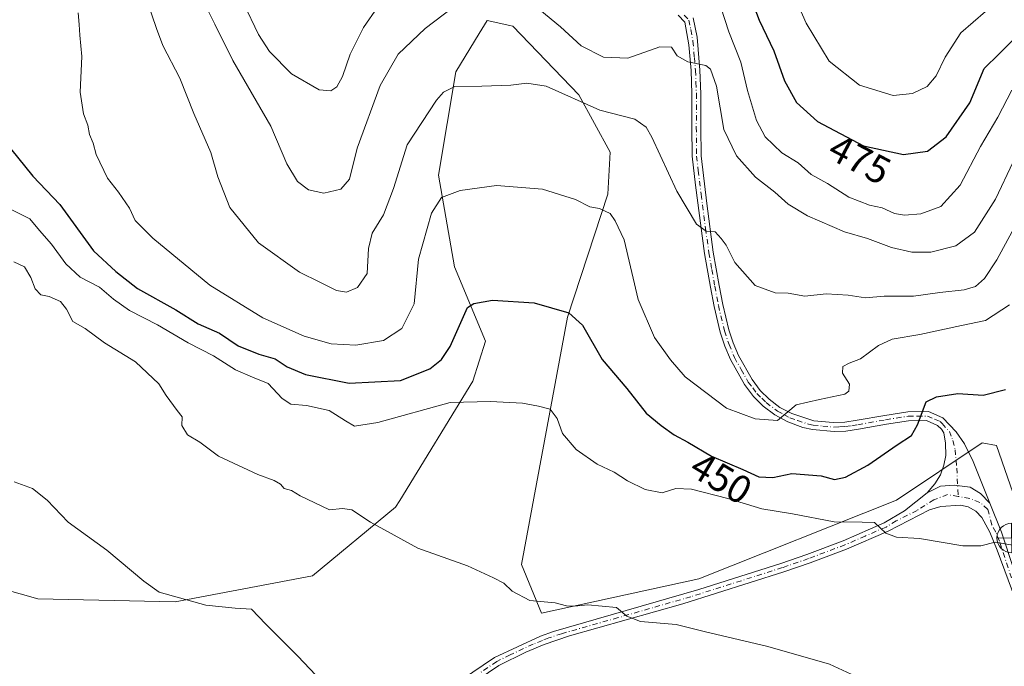
# Model space of a CAD drawing. Units: metres. Extents: x 583905 to 587372, y 4701175 to 4703534.
# Drawn here: x 585878 to 586129, y 4702700 to 4702865 of the extents above; entities that cross this region are included whole.
import ezdxf
from ezdxf.enums import TextEntityAlignment as Align

# ---------------------------------------------------------------- set-up
doc = ezdxf.new("R2010")
doc.units = ezdxf.units.M
doc.header["$MEASUREMENT"] = 0
doc.linetypes.add('DGN Style 3', pattern=[2.307223458686699, 1.648016756204785, -0.6592067024819142])
doc.linetypes.add('DGN Style 4', pattern=[2.6384748266838614, 1.318413404963828, -0.6592067024819142, 0.001648016756204785, -0.6592067024819142])
for name, color, linetype, lineweight in [('Arbolado forestal CxS', 92, 'Continuous', 0), ('Camino Cxs', 7, 'Continuous', 0), ('Camino eje', 30, 'DGN Style 4', 13), ('Conducción de hidrocarburos lineal', 6, 'DGN Style 3', 0), ('Cultivos herbáceos CxS', 92, 'Continuous', 0), ('Curva de nivel maestra', 30, 'Continuous', 30), ('Curva de nivel normal', 30, 'Continuous', 0), ('Pista no pavimentada Cxs', 111, 'Continuous', 0), ('Pista no pavimentada eje', 91, 'DGN Style 4', 0), ('Punto fluvial desagüe desconocido', 7, 'Continuous', 0), ('Rótulo de curva de nivel directora', 7, 'Continuous', 0)]:
    doc.layers.add(name, color=color, linetype=linetype, lineweight=lineweight)
doc.styles.add('Style-Arial', font='txt')

# ---------------------------------------------------------------- blocks, each defined once
blk = doc.blocks.new('*U6')
at = {"layer": 'Arbolado forestal CxS', "color": 92, "linetype": 'Continuous', "lineweight": 0}
blk.add_polyline3d([(586144.9055000005, 4702703.8499, 444.0141000000004), (586126.6973000001, 4702756.3103, 448.3533000000025), (586123.0566999996, 4702757.038699999, 448.4572999999946), (586101.2070000004, 4702742.467900001, 447.3638000000064), (586050.9528999999, 4702722.431299999, 442.2885999999999), (586010.8947000002, 4702713.688899999, 439.9407000000065), (586005.7969000004, 4702726.074899999, 440.8162000000011), (586017.5097000003, 4702788.994700001, 450.1273999999976), (586027.7485999997, 4702820.3071, 456.2048000000068), (586028.3762999997, 4702830.994100001, 458.5577000000048), (586020.3651000002, 4702845.567500001, 461.0359000000026), (586003.6139000002, 4702863.0529, 463.6616000000067), (586002.8497000001, 4702863.2227, 463.633799999996), (585997.0576999999, 4702864.5089, 463.7768999999971), (585995.0324999997, 4702861.193299999, 463.3166999999958), (585992.6140000002, 4702857.2335, 462.6668999999966), (585989.0465000002, 4702851.395300001, 461.7948999999935), (585984.6765000002, 4702825.165100001, 457.0907000000007), (585988.7030999997, 4702801.8215, 452.7569999999978), (585996.6616000002, 4702782.903700001, 448.8377999999939), (585993.4143000003, 4702772.706900001, 447.4379999999946), (585974.7956999998, 4702742.353700001, 441.2623000000021), (585973.7505000001, 4702740.647700001, 441.0467000000062), (585952.6288999999, 4702723.161499999, 437.7868000000017), (585917.6697000006, 4702716.603900001, 435.1799000000028), (585882.7089000001, 4702717.3345, 433.1518000000069), (585836.0965, 4702730.448899999, 430.8135000000038)], dxfattribs=at)
blk = doc.blocks.new('*U14')
at = {"layer": 'Cultivos herbáceos CxS', "color": 92, "linetype": 'Continuous', "lineweight": 0}
blk.add_polyline3d([(585836.0965, 4702730.448899999, 430.8135000000038), (585882.7089000001, 4702717.3345, 433.1518000000069), (585917.6697000006, 4702716.603900001, 435.1799000000028), (585952.6288999999, 4702723.161499999, 437.7868000000017), (585973.7505000001, 4702740.647700001, 441.0467000000062), (585974.7956999998, 4702742.353700001, 441.2623000000021), (585993.4143000003, 4702772.706900001, 447.4379999999946), (585996.6616000002, 4702782.903700001, 448.8377999999939), (585988.7030999997, 4702801.8215, 452.7569999999978), (585984.6765000002, 4702825.165100001, 457.0907000000007), (585989.0465000002, 4702851.395300001, 461.7948999999935), (585992.6140000002, 4702857.2335, 462.6668999999966), (585995.0324999997, 4702861.193299999, 463.3166999999958), (585997.0576999999, 4702864.5089, 463.7768999999971), (586002.8497000001, 4702863.2227, 463.633799999996), (586003.6139000002, 4702863.0529, 463.6616000000067), (586020.3651000002, 4702845.567500001, 461.0359000000026), (586028.3762999997, 4702830.994100001, 458.5577000000048), (586027.7485999997, 4702820.3071, 456.2048000000068), (586017.5097000003, 4702788.994700001, 450.1273999999976), (586005.7969000004, 4702726.074899999, 440.8162000000011), (586010.8947000002, 4702713.688899999, 439.9407000000065), (586050.9528999999, 4702722.431299999, 442.2885999999999), (586101.2070000004, 4702742.467900001, 447.3638000000064), (586123.0566999996, 4702757.038699999, 448.4572999999946), (586126.6973000001, 4702756.3103, 448.3533000000025), (586144.9055000005, 4702703.8499, 444.0141000000004)], dxfattribs=at)
blk = doc.blocks.new('5PFDES')
at = {"layer": 'Conducción de hidrocarburos lineal', "color": 142, "linetype": 'Continuous', "lineweight": 13}
for p, q in [((-0.002, 0.374), (0.001, -0.375)), ((-0.375, -0.002), (0.374, 0.001))]:
    blk.add_line(p, q, dxfattribs=at)
blk.add_circle((-0.0002529909610748291, -0.0002529909610748291), 0.3742529911326177, dxfattribs=at)

msp = doc.modelspace()

# ---------------------------------------------------------------- linework, layer by layer
at = {"layer": 'Arbolado forestal CxS', "color": 92, "linetype": 'Continuous', "lineweight": 0}
msp.add_polyline3d([(586144.9055000005, 4702703.8499, 444.0141000000004), (586126.6973000001, 4702756.3103, 448.3533000000025), (586123.0566999996, 4702757.038699999, 448.4572999999946), (586101.2070000004, 4702742.467900001, 447.3638000000064), (586050.9528999999, 4702722.431299999, 442.2885999999999), (586010.8947000002, 4702713.688899999, 439.9407000000065), (586005.7969000004, 4702726.074899999, 440.8162000000011), (586017.5097000003, 4702788.994700001, 450.1273999999976), (586027.7485999997, 4702820.3071, 456.2048000000068), (586028.3762999997, 4702830.994100001, 458.5577000000048), (586020.3651000002, 4702845.567500001, 461.0359000000026), (586003.6139000002, 4702863.0529, 463.6616000000067), (586002.8497000001, 4702863.2227, 463.633799999996), (585997.0576999999, 4702864.5089, 463.7768999999971), (585995.0324999997, 4702861.193299999, 463.3166999999958), (585992.6140000002, 4702857.2335, 462.6668999999966), (585989.0465000002, 4702851.395300001, 461.7948999999935), (585984.6765000002, 4702825.165100001, 457.0907000000007), (585988.7030999997, 4702801.8215, 452.7569999999978), (585996.6616000002, 4702782.903700001, 448.8377999999939), (585993.4143000003, 4702772.706900001, 447.4379999999946), (585974.7956999998, 4702742.353700001, 441.2623000000021), (585973.7505000001, 4702740.647700001, 441.0467000000062), (585952.6288999999, 4702723.161499999, 437.7868000000017), (585917.6697000006, 4702716.603900001, 435.1799000000028), (585882.7089000001, 4702717.3345, 433.1518000000069), (585836.0965, 4702730.448899999, 430.8135000000038)], dxfattribs=at)
at = {"layer": 'Camino Cxs', "color": 7, "linetype": 'Continuous', "lineweight": 0}
for points in [[(586049.4600999998, 4702865.130100001, 467.4472999999998), (586050.4600999998, 4702860.2501, 466.6828999999998), (586051.2200999996, 4702851.870100001, 465.3313999999955), (586051.4600999998, 4702845.850099999, 464.7881999999955), (586051.4301000005, 4702837.380100001, 464.4106000000029), (586051.5100999996, 4702830.0701, 463.372000000003), (586052.9600999998, 4702817.9301, 461.9475999999996), (586054.6001000004, 4702805.5801, 462.718200000003), (586056.1101000002, 4702797.0801, 462.5025000000023), (586057.0401, 4702792.2301, 460.2813000000024), (586058.5500999996, 4702785.8101, 458.6588000000047), (586059.6901000004, 4702782.450099999, 458.888300000006), (586061.0100999996, 4702779.2301, 458.5258999999933), (586064.4600999998, 4702773.120100001, 457.608699999997), (586066.5500999996, 4702770.370100001, 457.209799999997), (586068.8300999999, 4702768.130100001, 456.242499999993), (586071.5500999996, 4702766.0601, 455.7528000000021), (586074.5601000004, 4702764.460100001, 455.4980999999971), (586080.1801000005, 4702762.6601, 454.4097000000039), (586085.0900999998, 4702762.190099999, 453.7679000000062), (586088.1101000002, 4702762.290100001, 453.4167000000016), (586091.2200999996, 4702762.7601, 453.2216000000044), (586098.2901, 4702764.020099999, 452.9306999999972), (586104.1401000004, 4702764.950099999, 451.6735000000045), (586109.3601000002, 4702765.0001, 450.8506000000052), (586113.0100999996, 4702763.380100001, 449.9741999999969), (586116.4200999998, 4702759.860099999, 449.4771000000038), (586118.5201000003, 4702756.7501, 449.4815999999992), (586120.7200999996, 4702752.3201, 449.4885000000068), (586125.0230999999, 4702741.686699999, 446.7599999999948), (586122.6275000004, 4702744.1029, 446.7623000000021), (586120.0075000003, 4702745.7645, 447.0331000000006), (586115.9408999998, 4702746.245100001, 447.1098999999958), (586112.4342999998, 4702746.0361, 447.1247000000003), (586109.0100999996, 4702744.290100001, 447.7642000000051), (586111.0000999998, 4702746.5801, 447.814400000003), (586112.4600999998, 4702748.9001, 447.4955999999948), (586113.3300999999, 4702751.350099999, 447.8260000000009), (586113.7801000001, 4702753.8301, 448.1852999999974), (586113.7401000002, 4702756.9301, 448.6603999999934), (586113.2701000003, 4702759.5801, 449.0939000000071), (586112.6601, 4702760.4901, 449.1588999999949), (586111.6901000004, 4702761.460100001, 449.3974000000017), (586108.8901000004, 4702762.710100001, 449.9706000000006), (586104.3300999999, 4702762.6601, 450.6790000000037), (586098.6700999998, 4702761.7601, 451.7936999999947), (586091.6001000004, 4702760.5001, 453.328999999998), (586088.3300999999, 4702760.0101, 453.9373000000051), (586085.3501000004, 4702759.890100001, 454.0277999999962), (586079.8201000001, 4702760.390100001, 454.5690999999933), (586077.4401000004, 4702760.940099999, 454.9983999999968), (586073.6201, 4702762.370100001, 455.374100000001), (586070.3101000004, 4702764.120100001, 455.7909999999974), (586067.3201000001, 4702766.4001, 456.1478999999963), (586064.8300999999, 4702768.860099999, 457.5826999999991), (586062.5401, 4702771.860099999, 457.3413), (586058.9501, 4702778.2301, 458.1227000000072), (586057.5500999996, 4702781.640100001, 457.6993999999977), (586056.3501000004, 4702785.170100001, 458.6913999999961), (586054.8000999996, 4702791.7501, 461.4337999999989), (586053.8601000002, 4702796.6601, 463.2584000000061), (586052.3300999999, 4702805.2301, 462.8994999999995), (586050.0800999999, 4702822.590100001, 464.3849000000046), (586049.2200999996, 4702829.9301, 464.1043999999966), (586049.1401000004, 4702837.370100001, 465.6621000000014), (586049.1700999998, 4702845.8101, 465.3255999999965), (586048.9401000004, 4702851.720100001, 465.3510999999999), (586048.3601000002, 4702858.280099999, 466.2164000000049), (586047.3201000001, 4702864.0701, 467.0522999999957), (586045.6700999998, 4702865.850099999, 467.4333000000043)], [(586109.0100999996, 4702744.290100001, 447.7642000000051), (586111.0000999998, 4702746.5801, 447.814400000003), (586112.4600999998, 4702748.9001, 447.4955999999948), (586113.3300999999, 4702751.350099999, 447.8260000000009), (586113.7801000001, 4702753.8301, 448.1852999999974), (586113.7401000002, 4702756.9301, 448.6603999999934), (586113.2701000003, 4702759.5801, 449.0939000000071), (586112.6601, 4702760.4901, 449.1588999999949), (586111.6901000004, 4702761.460100001, 449.3974000000017), (586108.8901000004, 4702762.710100001, 449.9706000000006), (586104.3300999999, 4702762.6601, 450.6790000000037), (586098.6700999998, 4702761.7601, 451.7936999999947), (586091.6001000004, 4702760.5001, 453.328999999998), (586088.3300999999, 4702760.0101, 453.9373000000051), (586085.3501000004, 4702759.890100001, 454.0277999999962), (586079.8201000001, 4702760.390100001, 454.5690999999933), (586077.4401000004, 4702760.940099999, 454.9983999999968), (586073.6201, 4702762.370100001, 455.374100000001), (586070.3101000004, 4702764.120100001, 455.7909999999974), (586067.3201000001, 4702766.4001, 456.1478999999963), (586064.8300999999, 4702768.860099999, 457.5826999999991), (586062.5401, 4702771.860099999, 457.3413), (586058.9501, 4702778.2301, 458.1227000000072), (586057.5500999996, 4702781.640100001, 457.6993999999977), (586056.3501000004, 4702785.170100001, 458.6913999999961), (586054.8000999996, 4702791.7501, 461.4337999999989), (586053.8601000002, 4702796.6601, 463.2584000000061), (586052.3300999999, 4702805.2301, 462.8994999999995), (586050.0800999999, 4702822.590100001, 464.3849000000046), (586049.2200999996, 4702829.9301, 464.1043999999966), (586049.1401000004, 4702837.370100001, 465.6621000000014), (586049.1700999998, 4702845.8101, 465.3255999999965), (586048.9401000004, 4702851.720100001, 465.3510999999999), (586048.3601000002, 4702858.280099999, 466.2164000000049), (586047.3201000001, 4702864.0701, 467.0522999999957), (586045.6700999998, 4702865.850099999, 467.4333000000043)], [(586049.4600999998, 4702865.130100001, 467.4472999999998), (586050.4600999998, 4702860.2501, 466.6828999999998), (586051.2200999996, 4702851.870100001, 465.3313999999955), (586051.4600999998, 4702845.850099999, 464.7881999999955), (586051.4301000005, 4702837.380100001, 464.4106000000029), (586051.5100999996, 4702830.0701, 463.372000000003), (586052.9600999998, 4702817.9301, 461.9475999999996), (586054.6001000004, 4702805.5801, 462.718200000003), (586056.1101000002, 4702797.0801, 462.5025000000023), (586057.0401, 4702792.2301, 460.2813000000024), (586058.5500999996, 4702785.8101, 458.6588000000047), (586059.6901000004, 4702782.450099999, 458.888300000006), (586061.0100999996, 4702779.2301, 458.5258999999933), (586064.4600999998, 4702773.120100001, 457.608699999997), (586066.5500999996, 4702770.370100001, 457.209799999997), (586068.8300999999, 4702768.130100001, 456.242499999993), (586071.5500999996, 4702766.0601, 455.7528000000021), (586074.5601000004, 4702764.460100001, 455.4980999999971), (586080.1801000005, 4702762.6601, 454.4097000000039), (586085.0900999998, 4702762.190099999, 453.7679000000062), (586088.1101000002, 4702762.290100001, 453.4167000000016), (586091.2200999996, 4702762.7601, 453.2216000000044), (586098.2901, 4702764.020099999, 452.9306999999972), (586104.1401000004, 4702764.950099999, 451.6735000000045), (586109.3601000002, 4702765.0001, 450.8506000000052), (586113.0100999996, 4702763.380100001, 449.9741999999969), (586116.4200999998, 4702759.860099999, 449.4771000000038), (586118.5201000003, 4702756.7501, 449.4815999999992), (586120.7200999996, 4702752.3201, 449.4885000000068), (586125.0230999999, 4702741.686699999, 446.7599999999948)], [(586125.0230999999, 4702741.686699999, 446.7599999999948), (586122.6275000004, 4702744.1029, 446.7623000000021), (586120.0075000003, 4702745.7645, 447.0331000000006), (586115.9408999998, 4702746.245100001, 447.1098999999958), (586112.4342999998, 4702746.0361, 447.1247000000003), (586109.0100999996, 4702744.290100001, 447.7642000000051)]]:
    msp.add_polyline3d(points, dxfattribs=at)
at = {"layer": 'Camino eje', "color": 30, "linetype": 'DGN Style 4', "lineweight": 13}
msp.add_polyline3d([(586047.2301000003, 4702865.8551, 467.3196000000025), (586048.3901000004, 4702864.600099999, 467.2234999999928), (586048.8901000004, 4702862.1601, 466.8723000000027), (586049.4101, 4702859.265100001, 466.4450999999972), (586049.7901, 4702855.075099999, 465.7891999999993), (586050.0800999999, 4702851.795100001, 465.3380999999936), (586050.2001, 4702848.7851, 465.1606999999931), (586050.3151000004, 4702845.8301, 465.0559999999969), (586050.2851, 4702837.3751, 465.0366000000067), (586050.3651000002, 4702830.0001, 463.7373999999982), (586050.7950999998, 4702826.3301, 463.5668000000006), (586051.5201000003, 4702820.2601, 462.8632999999973), (586052.6451000003, 4702811.5801, 462.1981999999989), (586053.4650999998, 4702805.405099999, 462.7673000000068), (586054.2301000003, 4702801.120100001, 462.5181000000011), (586054.9851000002, 4702796.870100001, 462.8705999999948), (586055.9200999998, 4702791.9901, 460.8524999999936), (586057.4501, 4702785.4901, 458.0673999999999), (586058.6201, 4702782.045100001, 458.2345999999961), (586059.9801000003, 4702778.7301, 458.2538000000059), (586061.7050999999, 4702775.675100001, 457.644100000005), (586063.5000999998, 4702772.4901, 457.2304000000004), (586064.6451000003, 4702770.9901, 457.4980999999971), (586065.6901000004, 4702769.6151, 457.3006000000024), (586066.9351000004, 4702768.3851, 456.6203999999998), (586068.0751, 4702767.265100001, 456.0138000000007), (586070.9301000005, 4702765.090100001, 455.7666000000027), (586072.5850999998, 4702764.215100001, 455.5929999999935), (586074.0900999998, 4702763.415100001, 455.3758999999991), (586076.0000999998, 4702762.700099999, 454.9692000000068), (586078.8101000004, 4702761.800100001, 454.5994999999967), (586080.0000999998, 4702761.5251, 454.4348999999929), (586082.4550999999, 4702761.290100001, 454.0050000000047), (586085.2200999996, 4702761.040100001, 453.8889999999956), (586086.7301000003, 4702761.090100001, 453.8249999999971), (586088.2200999996, 4702761.1501, 453.678700000004), (586089.8551000003, 4702761.395099999, 453.3947000000044), (586091.4101, 4702761.630100001, 453.1346000000049), (586098.4801000003, 4702762.890100001, 452.0065000000032), (586104.2351000002, 4702763.8051, 451.1735999999946), (586106.5151000004, 4702763.8301, 450.726999999999), (586109.1250999998, 4702763.8551, 450.4000999999989), (586110.9501, 4702763.045100001, 449.8619000000036), (586112.3501000004, 4702762.420100001, 449.4009999999981), (586112.8350999998, 4702761.9351, 449.3892000000051), (586114.6924999999, 4702759.9475, 449.3126000000047), (586115.6051000003, 4702757.617500001, 448.7617999999929), (586116.1501000002, 4702755.290100001, 448.3641999999964), (586116.5900999998, 4702750.610099999, 447.6564000000071), (586116.9442999996, 4702743.3925, 446.7571000000025)], dxfattribs=at)
at = {"layer": 'Cultivos herbáceos CxS', "color": 92, "linetype": 'Continuous', "lineweight": 0}
msp.add_polyline3d([(586144.9055000005, 4702703.8499, 444.0141000000004), (586126.6973000001, 4702756.3103, 448.3533000000025), (586123.0566999996, 4702757.038699999, 448.4572999999946), (586101.2070000004, 4702742.467900001, 447.3638000000064), (586050.9528999999, 4702722.431299999, 442.2885999999999), (586010.8947000002, 4702713.688899999, 439.9407000000065), (586005.7969000004, 4702726.074899999, 440.8162000000011), (586017.5097000003, 4702788.994700001, 450.1273999999976), (586027.7485999997, 4702820.3071, 456.2048000000068), (586028.3762999997, 4702830.994100001, 458.5577000000048), (586020.3651000002, 4702845.567500001, 461.0359000000026), (586003.6139000002, 4702863.0529, 463.6616000000067), (586002.8497000001, 4702863.2227, 463.633799999996), (585997.0576999999, 4702864.5089, 463.7768999999971), (585995.0324999997, 4702861.193299999, 463.3166999999958), (585992.6140000002, 4702857.2335, 462.6668999999966), (585989.0465000002, 4702851.395300001, 461.7948999999935), (585984.6765000002, 4702825.165100001, 457.0907000000007), (585988.7030999997, 4702801.8215, 452.7569999999978), (585996.6616000002, 4702782.903700001, 448.8377999999939), (585993.4143000003, 4702772.706900001, 447.4379999999946), (585974.7956999998, 4702742.353700001, 441.2623000000021), (585973.7505000001, 4702740.647700001, 441.0467000000062), (585952.6288999999, 4702723.161499999, 437.7868000000017), (585917.6697000006, 4702716.603900001, 435.1799000000028), (585882.7089000001, 4702717.3345, 433.1518000000069), (585836.0965, 4702730.448899999, 430.8135000000038)], dxfattribs=at)
at = {"layer": 'Curva de nivel maestra', "color": 30, "linetype": 'Continuous', "lineweight": 30, "flags": 128}
for points, elevation in [([(586064.5, 4702869.2401), (586066.2800000003, 4702864.5601), (586070.0199999996, 4702856.7601), (586072.7100000001, 4702849.090100001), (586075.7800000003, 4702843.640100001), (586081.1399999997, 4702838.800100001), (586092.8700000001, 4702832.630100001), (586103.0599999996, 4702830.420100001), (586109.0999999996, 4702831.2601), (586113.9000000004, 4702834.890100001), (586119.9299999997, 4702843.530099999), (586123.5800000001, 4702852.270099999), (586127.3600000005, 4702855.9901), (586131.3399999999, 4702859.960100001)], 475), ([(585875.7400000002, 4702831.880100001), (585881.4299999997, 4702824.9101), (585888.29, 4702817.6801), (585896.7999999998, 4702805.850099999), (585902.5199999996, 4702800.640100001), (585908.0800000001, 4702796.3301), (585917.8200000003, 4702790.840100001), (585923.4500000002, 4702787.340100001), (585928.9400000004, 4702784.920100001), (585933.6299999999, 4702781.670100001), (585938.9100000003, 4702779.550100001), (585943.0899999999, 4702778.380100001), (585946.1500000004, 4702776.3301), (585950.7999999998, 4702774.380100001), (585961.9299999997, 4702772.2401), (585975.0099999999, 4702772.9101), (585982.4900000002, 4702775.850099999), (585985.4000000004, 4702778.200099999), (585987.6200000001, 4702781.5101), (585992.0599999996, 4702791.450099999), (585993.6299999999, 4702792.5101), (585998.4400000004, 4702793.3101), (586009.0199999996, 4702792.620100001), (586017.8700000001, 4702790.100099999), (586021.29, 4702786.9801), (586026.3200000003, 4702778.2401), (586032.5800000001, 4702770.890100001), (586037.5099999999, 4702764.610099999), (586041.3799999999, 4702761.4801), (586044.6600000003, 4702759.090100001), (586048.1399999997, 4702757.2401), (586054.1299999999, 4702753.6601), (586062.1399999997, 4702750.2601), (586066.2100000001, 4702748.4001), (586069.7599999999, 4702748.190099999), (586074.5999999996, 4702749.2301), (586082.0599999996, 4702748.610099999), (586085.4400000004, 4702747.7401), (586088.2999999998, 4702748.280099999), (586093.9199999999, 4702751.370100001), (586101.4100000003, 4702756.550100001), (586105.0800000001, 4702758.920100001), (586106.6200000001, 4702761.590100001), (586108.7699999996, 4702767.4301), (586111.4500000002, 4702768.700099999), (586116.8399999999, 4702769.550100001), (586123.2599999999, 4702769.1601), (586129.0099999999, 4702770.5801)], 450)]:
    msp.add_lwpolyline(points, dxfattribs=dict(at, elevation=elevation))
at = {"layer": 'Curva de nivel normal', "color": 30, "linetype": 'Continuous', "lineweight": 0, "flags": 128}
for points, elevation in [([(585931.1799999997, 4702876.9901), (585938.8399999999, 4702860.9101), (585941.6699999999, 4702856.620100001), (585947.2400000002, 4702850.920100001), (585954.3200000003, 4702846.880100001), (585957.2199999997, 4702846.5801), (585958.7400000002, 4702847.610099999), (585960.2599999999, 4702850.2301), (585962.1600000003, 4702855.950099999), (585965.5499999998, 4702862.7301), (585972.8499999996, 4702873.2601)], 470), ([(586073.54, 4702874.4901), (586078.25, 4702863.790100001), (586084.1399999997, 4702854.120100001), (586091.8099999996, 4702848.0601), (586100.3499999996, 4702845.380100001), (586105.3399999999, 4702845.880100001), (586109.0099999999, 4702847.7301), (586111.3399999999, 4702850.4001), (586113.6200000001, 4702855.190099999), (586117.6299999999, 4702861.360099999), (586123.9100000003, 4702866.800100001)], 480), ([(585910.5499999998, 4702869.1501), (585912.8700000001, 4702862.4801), (585914.5300000003, 4702858.120100001), (585918.8099999996, 4702849.790100001), (585922.3899999997, 4702840.8101), (585926.6699999999, 4702830.9001), (585928.4800000004, 4702824.7301), (585931.5800000001, 4702816.890100001), (585938.8200000003, 4702807.9301), (585949.3200000003, 4702800.4301), (585954.4600000001, 4702797.9001), (585958.6799999997, 4702795.800100001), (585961.2599999999, 4702795.360099999), (585964.0800000001, 4702796.520099999), (585966.54, 4702800.110099999), (585966.8200000003, 4702806.4801), (585967.79, 4702810.350099999), (585970.6699999999, 4702815.0801), (585973.2400000002, 4702821.7401), (585976.6600000003, 4702832.8201), (585984.1100000005, 4702844.2501), (585985.9000000004, 4702846.2601), (585988.8200000003, 4702847.7301), (585995.6600000003, 4702847.770099999), (586003.0999999996, 4702848.040100001), (586007.1100000005, 4702848.550100001), (586012.0499999998, 4702847.790100001), (586025.7100000001, 4702841.6801), (586034.5999999996, 4702839.370100001), (586037.5099999999, 4702837.380100001), (586039, 4702834.800100001), (586045.2999999998, 4702821.100099999), (586050.2999999998, 4702812.640100001), (586052.7800000003, 4702810.9101), (586055.0999999996, 4702810.6801), (586056.6399999997, 4702809.020099999), (586057.9199999999, 4702807.340100001), (586060.0899999999, 4702802.880100001), (586065.25, 4702797.090100001), (586070.3399999999, 4702795.220100001), (586073.6699999999, 4702795.100099999), (586077.9000000004, 4702794.340100001), (586083.2999999998, 4702794.950099999), (586088.9699999997, 4702794.620100001), (586093.3300000001, 4702793.950099999), (586098.0999999996, 4702794.370100001), (586105.54, 4702794.370100001), (586112.29, 4702795.280099999), (586118.4699999997, 4702795.9801), (586121.3399999999, 4702796.840100001), (586123.6100000005, 4702798.860099999), (586126.7999999998, 4702803.5701), (586130.6699999999, 4702810.7601)], 460), ([(585925.0599999996, 4702868.840100001), (585927.75, 4702863.540100001), (585932.2800000003, 4702854.300100001), (585942.0099999999, 4702837.630100001), (585946.0700000003, 4702828.040100001), (585948.7800000003, 4702823.4801), (585951.54, 4702821.440099999), (585955.4800000004, 4702820.550100001), (585959.8099999996, 4702821.550100001), (585961.9900000002, 4702824.110099999), (585963.9900000002, 4702831.9901), (585969.7999999998, 4702847.970100001), (585974.3600000005, 4702855.9101), (585981.2699999996, 4702862.450099999), (585988.29, 4702867.800100001)], 465), ([(586009.04, 4702868.420100001), (586015.7000000002, 4702862.860099999), (586021, 4702858.0001), (586026.6200000001, 4702855.120100001), (586032.8300000001, 4702854.940099999), (586040.9699999997, 4702857.7501), (586043.9400000004, 4702857.720100001), (586045.4199999999, 4702855.530099999), (586048.1600000003, 4702853.9901), (586052.7400000002, 4702853.0601), (586053.8799999999, 4702852.0701), (586055.4000000004, 4702847.780099999), (586057.29, 4702836.710100001), (586060.5, 4702830.0801), (586065.3600000005, 4702824.6601), (586070.2400000002, 4702820.8101), (586073.6399999997, 4702817.7401), (586078.5800000001, 4702814.7601), (586087.9699999997, 4702810.720100001), (586093.8300000001, 4702809.0101), (586099.9600000001, 4702806.7301), (586105.1600000003, 4702805.550100001), (586109.9600000001, 4702805.5601), (586116.3499999996, 4702807.1801), (586121.0599999996, 4702810.610099999), (586126.4100000003, 4702819.020099999), (586130.9500000002, 4702828.5601)], 465), ([(586056.5199999996, 4702867.840100001), (586058.5899999999, 4702861.630100001), (586061.5800000001, 4702853.850099999), (586063.3300000001, 4702846.640100001), (586065.5999999996, 4702839.040100001), (586067.8200000003, 4702834.920100001), (586072.0199999996, 4702830.800100001), (586076.2400000002, 4702828.2601), (586079.54, 4702825.2601), (586083.6600000003, 4702823.0101), (586089.0800000001, 4702819.5101), (586094.4000000004, 4702817.460100001), (586097.5599999996, 4702816.800100001), (586100.6900000004, 4702815.4101), (586103.2400000002, 4702814.940099999), (586107.4600000001, 4702815.300100001), (586112.5199999996, 4702817.200099999), (586117.4600000001, 4702822.600099999), (586122.6500000004, 4702832.450099999), (586127.0599999996, 4702839.870100001), (586130.5700000003, 4702846.7401)], 470), ([(585892.9299999997, 4702866.460100001), (585893.2300000004, 4702863.4801), (585893.3300000001, 4702860.780099999), (585893.9100000003, 4702855.360099999), (585893.4400000004, 4702846.220100001), (585894.2800000003, 4702840.7401), (585895.4100000003, 4702837.8201), (585895.8499999996, 4702835.440099999), (585896.7599999999, 4702833.2301), (585897.5599999996, 4702830.390100001), (585900.4299999997, 4702824.4001), (585903.2199999997, 4702820.780099999), (585905.9699999997, 4702816.7501), (585907.4699999997, 4702813.5801), (585911.9299999997, 4702809.110099999), (585926.4600000001, 4702797.1801), (585939.9100000003, 4702788.800100001), (585950.4699999997, 4702784.190099999), (585957.3200000003, 4702782.2601), (585963.6500000004, 4702781.870100001), (585970.6500000004, 4702783.0801), (585975.3099999996, 4702786.0801), (585978.5, 4702792.4101), (585979.54, 4702803.7501), (585982.8399999999, 4702815.4301), (585985.4600000001, 4702819.4101), (585990.2000000002, 4702821.270099999), (585999.4100000003, 4702822.5001), (586011.1399999997, 4702821.5801), (586019.5700000003, 4702818.9001), (586023.2000000002, 4702817.100099999), (586025.5999999996, 4702816.620100001), (586028.3899999997, 4702815.340100001), (586029.6500000004, 4702813.4901), (586031.9199999999, 4702808.6601), (586035.5199999996, 4702793.5101), (586039.6200000001, 4702783.860099999), (586043.6799999997, 4702778.110099999), (586047.4600000001, 4702773.840100001), (586057.9800000004, 4702765.840100001), (586065.2800000003, 4702763.130100001), (586070.9800000004, 4702762.720100001), (586075.6600000003, 4702766.670100001), (586081.6600000003, 4702768.040100001), (586088.0700000003, 4702769.440099999), (586089.0899999999, 4702770.1801), (586089.2400000002, 4702771.9801), (586087.5099999999, 4702774.790100001), (586087.5599999996, 4702776.4101), (586089.1799999997, 4702777.300100001), (586092.0800000001, 4702778.4001), (586096.7000000002, 4702781.8201), (586100.1299999999, 4702783.4001), (586107.2000000002, 4702784.620100001), (586117.7599999999, 4702786.860099999), (586123.8899999997, 4702788.1501), (586130.0099999999, 4702792.130100001)], 455), ([(586130.8899999997, 4702730.9801), (586126.3499999996, 4702731.770099999), (586122.7199999997, 4702730.8101), (586118.1100000005, 4702730.8301), (586107.0599999996, 4702732.670100001), (586101.2100000001, 4702733.050100001), (586098.4900000002, 4702734.040100001), (586095.6399999997, 4702736.7401), (586092.5099999999, 4702736.8101), (586085.3700000001, 4702736.950099999), (586074.7699999996, 4702738.9901), (586066.9800000004, 4702740.270099999), (586058.3399999999, 4702742.840100001), (586049.0599999996, 4702745.200099999), (586045.1100000005, 4702745.370100001), (586041.6200000001, 4702744.340100001), (586037.2599999999, 4702745.1801), (586032.79, 4702747.4001), (586029.3700000001, 4702749.5701), (586025.04, 4702751.620100001), (586019.7400000002, 4702755.340100001), (586016.2300000004, 4702759.420100001), (586014.8600000005, 4702763.1801), (586013.0700000003, 4702765.5601), (586010.1399999997, 4702766.3201), (586006.0300000003, 4702767.100099999), (585997.8899999997, 4702767.520099999), (585987.6600000003, 4702767.300100001), (585969.2400000002, 4702762.220100001), (585963.3200000003, 4702761.2601), (585960.9900000002, 4702762.6601), (585956.8700000001, 4702765.290100001), (585951.0800000001, 4702766.5601), (585947.0599999996, 4702766.870100001), (585944.8700000001, 4702768.340100001), (585941.3200000003, 4702772.120100001), (585937.3200000003, 4702773.700099999), (585933, 4702775.620100001), (585927.3799999999, 4702779.200099999), (585920.9500000002, 4702782.450099999), (585913.0999999996, 4702787.090100001), (585906.0300000003, 4702790.7401), (585901.9699999997, 4702793.5801), (585898.3300000001, 4702796.670100001), (585893.4500000002, 4702799.220100001), (585889.8300000001, 4702802.600099999), (585886.1500000004, 4702807.590100001), (585883.0800000001, 4702811.0101), (585880.6399999997, 4702814.0101), (585876.0499999998, 4702816.3101)], 445), ([(586097.4400000004, 4702694.640100001), (586084.2199999997, 4702700.690099999), (586068.4699999997, 4702705.2401), (586052.2699999996, 4702709.040100001), (586045.1699999999, 4702710.780099999), (586036.0800000001, 4702711.550100001), (586032.6399999997, 4702712.920100001), (586029.9400000004, 4702715.140100001), (586022.6600000003, 4702715.8201), (586019.2400000002, 4702715.440099999), (586017.2800000003, 4702715.5701), (586014.3200000003, 4702716.3201), (586007.9299999997, 4702716.880100001), (586003.4100000003, 4702719.270099999), (586001.2699999996, 4702721.300100001), (585998.6600000003, 4702722.6501), (585992.0099999999, 4702725.7601), (585979.4199999999, 4702730.2401), (585967.3700000001, 4702736.8101), (585962.5800000001, 4702740.020099999), (585960.25, 4702740.360099999), (585956.9000000004, 4702740.0101), (585949.4800000004, 4702743.550100001), (585947.2800000003, 4702744.9001), (585945.3700000001, 4702745.440099999), (585944.4299999997, 4702746.540100001), (585942.8600000005, 4702747.4801), (585938.6500000004, 4702748.9901), (585928.6500000004, 4702753.620100001), (585923.8799999999, 4702757.2301), (585920.7999999998, 4702759.0801), (585919.3300000001, 4702761.4001), (585919.4400000004, 4702763.620100001), (585918.1100000005, 4702765.290100001), (585915.3499999996, 4702769.050100001), (585913.4900000002, 4702772.0001), (585907.5599999996, 4702777.670100001), (585899.6600000003, 4702782.440099999), (585894.7199999997, 4702786.1601), (585891.5700000003, 4702787.9101), (585889.9699999997, 4702791.0001), (585888.4299999997, 4702792.950099999), (585885.5700000003, 4702794.2301), (585883.4100000003, 4702794.670100001), (585881.9600000001, 4702796.2301), (585880.9000000004, 4702799.120100001), (585879.2599999999, 4702801.850099999), (585876.5599999996, 4702803.120100001)], 440), ([(585876.6399999997, 4702747.0801), (585881.29, 4702745.4001), (585885.0199999996, 4702742.470100001), (585890.3799999999, 4702736.8301), (585900.2300000004, 4702729.700099999), (585909.6699999999, 4702721.800100001), (585913.5700000003, 4702719.020099999), (585925.4000000004, 4702715.7501), (585932.9299999997, 4702714.9801), (585937.0199999996, 4702714.700099999), (585940.6799999997, 4702710.9001), (585948.8499999996, 4702702.7401), (585959.5, 4702691.550100001)], 435)]:
    msp.add_lwpolyline(points, dxfattribs=dict(at, elevation=elevation))
at = {"layer": 'Pista no pavimentada Cxs', "color": 111, "linetype": 'Continuous', "lineweight": 0}
for points in [[(585990.5000999998, 4702696.7401, 437.5253999999986), (585998.9200999998, 4702702.4101, 438.3559999999998), (586010.6501000002, 4702707.8301, 441.0426000000007), (586013.9600999998, 4702709.050100001, 442.5090000000055), (586050.9501, 4702719.710100001, 442.3660999999993), (586071.8300999999, 4702726.370100001, 443.1765000000014), (586078.3800999997, 4702728.620100001, 444.1092999999965), (586087.6901000004, 4702732.130100001, 444.3267000000051), (586098.0601000004, 4702736.640100001, 447.1175999999978), (586103.2701000003, 4702739.700099999, 447.8068999999959), (586109.0100999996, 4702744.290100001, 447.7642000000051), (586112.4342999998, 4702746.0361, 447.1247000000003), (586115.9408999998, 4702746.245100001, 447.1098999999958), (586120.0075000003, 4702745.7645, 447.0331000000006), (586122.6275000004, 4702744.1029, 446.7623000000021), (586125.0230999999, 4702741.686699999, 446.7599999999948), (586128.0000999998, 4702734.3301, 445.7666999999929), (586134.1901000004, 4702715.590100001, 444.880799999999)], [(586125.0230999999, 4702741.686699999, 446.7599999999948), (586122.6275000004, 4702744.1029, 446.7623000000021), (586120.0075000003, 4702745.7645, 447.0331000000006), (586115.9408999998, 4702746.245100001, 447.1098999999958), (586112.4342999998, 4702746.0361, 447.1247000000003), (586109.0100999996, 4702744.290100001, 447.7642000000051)], [(585990.5000999998, 4702696.7401, 437.5253999999986), (585998.9200999998, 4702702.4101, 438.3559999999998), (586010.6501000002, 4702707.8301, 441.0426000000007), (586013.9600999998, 4702709.050100001, 442.5090000000055), (586050.9501, 4702719.710100001, 442.3660999999993), (586071.8300999999, 4702726.370100001, 443.1765000000014), (586078.3800999997, 4702728.620100001, 444.1092999999965), (586087.6901000004, 4702732.130100001, 444.3267000000051), (586098.0601000004, 4702736.640100001, 447.1175999999978), (586103.2701000003, 4702739.700099999, 447.8068999999959), (586109.0100999996, 4702744.290100001, 447.7642000000051)], [(586135.2500999998, 4702707.050100001, 443.5843000000023), (586126.8800999997, 4702729.700099999, 445.0528000000049), (586125.0000999998, 4702734.3101, 445.5927999999985), (586122.9501, 4702738.0601, 446.0035000000062), (586121.4600999998, 4702739.630100001, 446.2109000000055), (586119.5100999996, 4702740.7501, 446.4066000000021), (586117.5100999996, 4702741.1601, 446.5270000000019), (586112.4901000002, 4702740.8101, 446.5415000000066), (586109.6801000005, 4702739.9901, 446.5457000000025), (586099.1001000004, 4702734.590100001, 445.9622999999993), (586088.5500999996, 4702730.0101, 444.1640999999945), (586079.2401000002, 4702726.5001, 443.2844999999944), (586072.5500999996, 4702724.200099999, 442.8257000000012), (586046.8400999998, 4702716.0601, 441.0935999999929), (586018.0401, 4702707.9001, 439.8136999999988), (586011.5301000001, 4702705.710100001, 440.002999999997), (586006.9101, 4702703.800100001, 438.7121000000043), (586000.0401, 4702700.4101, 438.1101000000053), (585991.8400999998, 4702694.880100001, 437.3384999999981)], [(586135.2500999998, 4702707.050100001, 443.5843000000023), (586126.8800999997, 4702729.700099999, 445.0528000000049), (586125.0000999998, 4702734.3101, 445.5927999999985), (586122.9501, 4702738.0601, 446.0035000000062), (586121.4600999998, 4702739.630100001, 446.2109000000055), (586119.5100999996, 4702740.7501, 446.4066000000021), (586117.5100999996, 4702741.1601, 446.5270000000019), (586112.4901000002, 4702740.8101, 446.5415000000066), (586109.6801000005, 4702739.9901, 446.5457000000025), (586099.1001000004, 4702734.590100001, 445.9622999999993), (586088.5500999996, 4702730.0101, 444.1640999999945), (586079.2401000002, 4702726.5001, 443.2844999999944), (586072.5500999996, 4702724.200099999, 442.8257000000012), (586046.8400999998, 4702716.0601, 441.0935999999929), (586018.0401, 4702707.9001, 439.8136999999988), (586011.5301000001, 4702705.710100001, 440.002999999997), (586006.9101, 4702703.800100001, 438.7121000000043), (586000.0401, 4702700.4101, 438.1101000000053), (585991.8400999998, 4702694.880100001, 437.3384999999981)], [(586125.0230999999, 4702741.686699999, 446.7599999999948), (586128.0000999998, 4702734.3301, 445.7666999999929), (586134.1901000004, 4702715.590100001, 444.880799999999), (586138.8601000002, 4702703.100099999, 443.7863999999972), (586148.5500999996, 4702680.1801, 442.4024999999965), (586155.3201000001, 4702666.800100001, 441.9045999999944), (586161.3501000004, 4702655.6801, 441.1809999999969), (586169.0500999996, 4702642.8201, 440.4159999999974), (586179.7500999998, 4702626.340100001, 439.0930999999982), (586193.1300999997, 4702607.380100001, 437.5739000000031), (586200.2901, 4702598.030099999, 436.9624999999942), (586206.5900999998, 4702590.290100001, 436.5708000000013), (586229.3300999999, 4702566.350099999, 435.5881999999983), (586251.7901, 4702542.590100001, 434.610400000005), (586268.8800999997, 4702524.530099999, 434.0237999999954), (586291.2500999998, 4702501.9901, 433.360799999995), (586305.5000999998, 4702488.5801, 432.8659000000043)]]:
    msp.add_polyline3d(points, dxfattribs=at)
at = {"layer": 'Pista no pavimentada eje', "color": 91, "linetype": 'DGN Style 4', "lineweight": 0}
for points in [[(586116.9442999996, 4702743.3925, 446.7571000000025), (586114.2550999997, 4702743.870100001, 446.8429000000033), (586110.7500999998, 4702742.550100001, 446.8907999999938), (586106.4751000004, 4702739.845100001, 446.9036999999954), (586101.1851000004, 4702737.145099999, 446.4560999999958), (586098.5800999999, 4702735.6151, 446.5029000000068), (586093.3051000005, 4702733.325099999, 445.3234999999986), (586088.1201, 4702731.0701, 444.2479000000022), (586078.8101000004, 4702727.5601, 443.4119000000064), (586072.1901000004, 4702725.2851, 442.9854999999953), (586061.7500999998, 4702721.9551, 442.502999999997), (586048.8951000003, 4702717.8851, 441.5497000000032), (586030.4001000002, 4702712.5551, 441.0268000000069), (586016.0000999998, 4702708.475099999, 440.9989999999962), (586012.7451, 4702707.380100001, 441.0307999999932), (586011.0900999998, 4702706.770099999, 440.4299000000028), (586008.7801000001, 4702705.815099999, 439.5344000000041), (586002.9151, 4702703.1051, 438.4636000000028), (585999.4801000003, 4702701.4101, 438.2321999999986), (585995.2701000003, 4702698.575099999, 437.8359000000055)], [(586130.5351, 4702722.645099999, 444.6879999999946), (586127.4401000004, 4702732.015100001, 445.2314999999944), (586126.5000999998, 4702734.3201, 445.5348999999987), (586125.4751000004, 4702736.1951, 445.7728000000062), (586124.4921000004, 4702740.106899999, 446.3926999999967), (586122.4499000004, 4702741.882900001, 446.3977000000014), (586119.8746999997, 4702742.8597, 446.6073000000034), (586116.9442999996, 4702743.3925, 446.7571000000025)]]:
    msp.add_polyline3d(points, dxfattribs=at)

# ---------------------------------------------------------------- block references
at = {"layer": 'Arbolado forestal CxS', "color": 92, "linetype": 'Continuous', "lineweight": 0}
msp.add_blockref('*U6', (0, 0), dxfattribs=at)
at = {"layer": 'Cultivos herbáceos CxS', "color": 92, "linetype": 'Continuous', "lineweight": 0}
msp.add_blockref('*U14', (0, 0), dxfattribs=at)
at = {"layer": 'Punto fluvial desagüe desconocido', "color": 7, "linetype": 'Continuous', "lineweight": 0, "xscale": 10, "yscale": 10, "zscale": 10}
msp.add_blockref('5PFDES', (586130.5500999996, 4702732.8301, 445.5574000000051), dxfattribs=at)

# ---------------------------------------------------------------- texts
at = {"layer": 'Rótulo de curva de nivel directora', "color": 7, "linetype": 'Continuous', "lineweight": 0, "style": 'Style-Arial'}
for s, rotation, p in [('475', 332.2555615196474, (586091.8774896692, 4702829.161691625)), ('450', 329.1348877698842, (586056.6162502375, 4702748.067504128))]:
    msp.add_text(s, height=7.000000000000002, rotation=rotation, dxfattribs=at).set_placement(p, align=Align.MIDDLE_CENTER)

doc.saveas('drawing.dxf')
